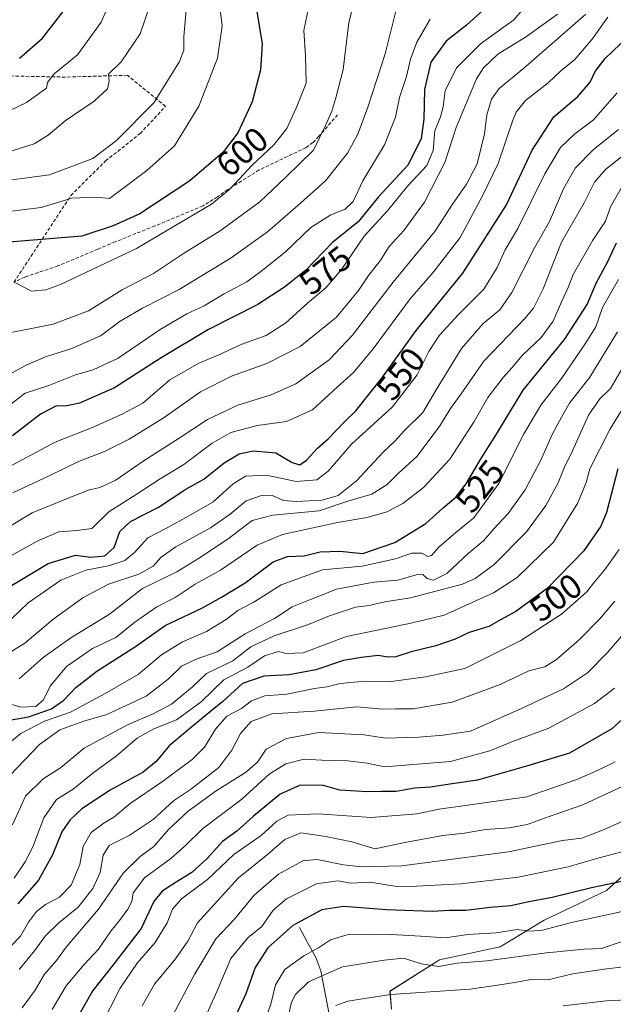
# Model space of a CAD drawing. Units: metres. Extents: x 597633 to 599745, y 4791600 to 4793789.
# Drawn here: x 598497 to 598670, y 4792060 to 4792346 of the extents above; entities that cross this region are included whole.
import ezdxf
from ezdxf.enums import TextEntityAlignment as Align

# ---------------------------------------------------------------- set-up
doc = ezdxf.new("R2010")
doc.units = ezdxf.units.M
doc.header["$MEASUREMENT"] = 0
doc.linetypes.add('TRAZOSX2', pattern=[1.5, 1, -0.5])
for name, color, linetype, lineweight in [('Arbolado forestal CxS', 92, 'Continuous', 0), ('Corriente natural lineal', 142, 'Continuous', 13), ('Curva de nivel maestra', 36, 'Continuous', 30), ('Curva de nivel normal', 36, 'Continuous', 0), ('Pastizal CxS', 92, 'Continuous', 0), ('Rótulo de curva de nivel directora', 19, 'Continuous', 0), ('Senda', 19, 'TRAZOSX2', 0)]:
    doc.layers.add(name, color=color, linetype=linetype, lineweight=lineweight)
doc.styles.add('Arial', font='txt', dxfattribs={"height": 0.2})

# ---------------------------------------------------------------- blocks, each defined once
blk = doc.blocks.new('*U152')
at = {"layer": 'Pastizal CxS', "color": 92, "linetype": 'Continuous', "lineweight": 0}
blk.add_polyline3d([(598685.9389, 4792366.5569, 560.6203), (598684.7399, 4792337.4853, 540.5252), (598700.8085, 4792313.0551, 517.827), (598727.8049, 4792284.7673, 490.1562), (598741.3033, 4792275.7673, 479.5749), (598741.3033, 4792251.9799, 464.9301), (598747.7315, 4792232.6927, 452.2173), (598760.5865, 4792219.1923, 440.9046), (598766.0595, 4792208.5659, 434.0673), (598738.8005, 4792186.8907, 445.3925), (598730.9397, 4792174.7063, 449.6658), (598720.6339, 4792159.6939, 453.8227), (598713.4695, 4792147.2751, 454.4318), (598704.8731, 4792131.5129, 453.513), (598686.1335, 4792109.4623, 450.7907), (598667.6607, 4792092.9547, 446.4974), (598649.5807, 4792084.3081, 443.4431), (598636.8037, 4792076.6227, 439.5026), (598619.1205, 4792072.8027, 438.116), (598604.7839, 4792063.7305, 432.7426), (598605.2611, 4792058.4777, 428.2045)], dxfattribs=at)
blk = doc.blocks.new('*U192')
at = {"layer": 'Curva de nivel maestra', "color": 36, "linetype": 'Continuous', "lineweight": 30}
blk.add_polyline3d([(598672.1, 4792095.56, 450), (598663.28, 4792093.78, 450), (598651.88, 4792090.94, 450), (598644.61, 4792089.54, 450), (598639.86, 4792088.48, 450), (598633.86, 4792088.02, 450), (598626.86, 4792087.16, 450), (598622, 4792087.16, 450), (598617.08, 4792086.91, 450), (598603.76, 4792087.35, 450), (598591.26, 4792088.3, 450), (598584.99, 4792087.31, 450), (598576.59, 4792082.84, 450), (598569.34, 4792076.34, 450), (598565.66, 4792070.62, 450), (598562.91, 4792062.94, 450), (598558.59, 4792053.61, 450)], dxfattribs=at)

msp = doc.modelspace()

# ---------------------------------------------------------------- linework, layer by layer
at = {"layer": 'Arbolado forestal CxS', "color": 92, "linetype": 'Continuous', "lineweight": 0}
for points in [[(598605.26, 4792058.48, 428.2), (598604.78, 4792063.73, 432.74), (598619.12, 4792072.8, 438.12), (598636.8, 4792076.62, 439.5), (598649.58, 4792084.31, 443.44), (598667.66, 4792092.95, 446.5), (598686.13, 4792109.46, 450.79), (598704.87, 4792131.51, 453.51), (598713.47, 4792147.28, 454.43), (598720.63, 4792159.69, 453.82), (598730.94, 4792174.71, 449.67), (598738.8, 4792186.89, 445.39), (598766.06, 4792208.57, 434.07), (598771.51, 4792197.98, 429.42), (598783.73, 4792191.55, 422.42), (598790.8, 4792182.55, 416.47)], [(598766.06, 4792208.57, 434.07), (598738.8, 4792186.89, 445.39), (598730.94, 4792174.71, 449.67), (598720.63, 4792159.69, 453.82), (598713.47, 4792147.28, 454.43), (598704.87, 4792131.51, 453.51), (598686.13, 4792109.46, 450.79), (598667.66, 4792092.95, 446.5), (598649.58, 4792084.31, 443.44), (598636.8, 4792076.62, 439.5), (598619.12, 4792072.8, 438.12), (598604.78, 4792063.73, 432.74), (598605.26, 4792058.48, 428.2)]]:
    msp.add_polyline3d(points, dxfattribs=at)
at = {"layer": 'Corriente natural lineal', "color": 142, "linetype": 'Continuous', "lineweight": 13}
msp.add_polyline3d([(598578.53, 4792082.23, 449.14), (598580.86, 4792077.89, 446.14), (598583.19, 4792073.55, 443.08), (598584.7, 4792069.65, 439.99), (598585.47, 4792065.61, 437.7), (598586.23, 4792061.58, 435.78), (598587, 4792057.54, 434), (598588.08, 4792055.68, 432.73), (598591.1, 4792052.16, 429.64), (598592.44, 4792049.51, 427.92), (598593.38, 4792048.57, 427.35)], dxfattribs=at)
at = {"layer": 'Curva de nivel maestra', "color": 36, "linetype": 'Continuous', "lineweight": 30}
for points in [[(598566.07, 4792348.19, 600), (598567.62, 4792338.8, 600), (598567.21, 4792331.22, 600), (598564.76, 4792321.9, 600), (598560.53, 4792312.93, 600), (598556.18, 4792307.19, 600), (598546.65, 4792299.02, 600), (598532.09, 4792289.42, 600), (598524.34, 4792285.88, 600), (598515.25, 4792282.95, 600), (598488.11, 4792280.68, 600)], [(598632.97, 4792349.56, 575), (598627.04, 4792344.22, 575), (598621.07, 4792339.52, 575), (598616.67, 4792333.42, 575), (598614.79, 4792325.52, 575), (598614.62, 4792316.89, 575), (598613.86, 4792311.22, 575), (598609.98, 4792303.56, 575), (598601.45, 4792294.36, 575), (598595.54, 4792287.12, 575), (598588.12, 4792281.08, 575), (598580.26, 4792272.99, 575), (598574.12, 4792268.16, 575), (598566.4, 4792263.05, 575), (598552.06, 4792255.82, 575), (598538.26, 4792247.56, 575), (598524.72, 4792238.89, 575), (598514.57, 4792234.48, 575), (598510.37, 4792233.6, 575), (598507.86, 4792233.63, 575), (598503.22, 4792231.27, 575), (598495.12, 4792224.98, 575)], [(598497.1, 4792334.58, 625), (598503.84, 4792340.38, 625), (598509.88, 4792348.16, 625)], [(598492.9, 4792180.31, 550), (598505.52, 4792187.92, 550), (598513.44, 4792190.31, 550), (598517.87, 4792189.72, 550), (598521.94, 4792190.14, 550), (598524.61, 4792192.56, 550), (598526.29, 4792197.19, 550), (598529.44, 4792200.1, 550), (598537.54, 4792204.26, 550), (598545.44, 4792209.45, 550), (598550.68, 4792212.36, 550), (598556.62, 4792217.16, 550), (598560.93, 4792219.7, 550), (598565, 4792220.57, 550), (598571.63, 4792219.99, 550), (598576.37, 4792217.2, 550), (598578.62, 4792216.55, 550), (598580.56, 4792217.9, 550), (598583.7, 4792221.34, 550), (598586.82, 4792224.09, 550), (598591.64, 4792229.09, 550), (598594.88, 4792232.22, 550), (598602.41, 4792241.72, 550), (598612.37, 4792255.55, 550), (598625.96, 4792272.21, 550), (598638.59, 4792292.05, 550), (598646.04, 4792307.89, 550), (598652.39, 4792317.54, 550), (598659.32, 4792323.5, 550), (598662.92, 4792327.67, 550), (598664.37, 4792330.71, 550), (598667.3, 4792334.54, 550), (598674, 4792340.85, 550)], [(598491.34, 4792141.93, 525), (598499.73, 4792143.33, 525), (598506.49, 4792145.74, 525), (598510.07, 4792148.22, 525), (598513.51, 4792151.89, 525), (598519.63, 4792156.62, 525), (598530.82, 4792163.79, 525), (598539.44, 4792169.89, 525), (598550.34, 4792174.98, 525), (598555.88, 4792178.1, 525), (598562.7, 4792182.28, 525), (598570.89, 4792188.37, 525), (598575, 4792189.96, 525), (598579.89, 4792190.1, 525), (598584.53, 4792191.3, 525), (598590.2, 4792191.5, 525), (598596.86, 4792190.82, 525), (598606.19, 4792194.03, 525), (598615.19, 4792199.54, 525), (598620.19, 4792204.06, 525), (598623.9, 4792207.18, 525), (598626.94, 4792211.02, 525), (598631.36, 4792218.52, 525), (598635.75, 4792225.46, 525), (598643.44, 4792238.22, 525), (598655.48, 4792252.89, 525), (598662.11, 4792263.08, 525), (598664.7, 4792269.3, 525), (598668.09, 4792275.56, 525), (598670.58, 4792281.02, 525)], [(598670.99, 4792215.33, 500), (598667.7, 4792202.66, 500), (598666, 4792198.77, 500), (598661.06, 4792191.52, 500), (598650.48, 4792180.6, 500), (598641.32, 4792173.91, 500), (598637.06, 4792171.67, 500), (598633.48, 4792169.61, 500), (598627.82, 4792167.82, 500), (598623.75, 4792165.91, 500), (598618.14, 4792163.97, 500), (598610.93, 4792162.29, 500), (598606.52, 4792160.79, 500), (598604.15, 4792160.66, 500), (598601.35, 4792161.22, 500), (598596.48, 4792160.57, 500), (598591.3, 4792159.74, 500), (598583.22, 4792157, 500), (598575.52, 4792155.56, 500), (598568.09, 4792155.18, 500), (598561.89, 4792153.05, 500), (598556.26, 4792147.81, 500), (598551.05, 4792143.7, 500), (598545.99, 4792139.38, 500), (598540.59, 4792134.91, 500), (598536.82, 4792130.42, 500), (598533.05, 4792127.36, 500), (598523.52, 4792122.1, 500), (598515.24, 4792116.68, 500), (598511.83, 4792113.46, 500), (598509.47, 4792109.99, 500), (598506.72, 4792103.3, 500), (598502.68, 4792095.98, 500), (598496.65, 4792089.07, 500)], [(598677.39, 4792147.22, 475), (598669.25, 4792139.88, 475), (598656.96, 4792132.86, 475), (598645.1, 4792129.24, 475), (598630.25, 4792125.01, 475), (598622.19, 4792123.8, 475), (598616.52, 4792122.99, 475), (598611.86, 4792122.62, 475), (598606.53, 4792121.67, 475), (598602.22, 4792121.73, 475), (598598.2, 4792121.58, 475), (598590.19, 4792122.06, 475), (598585.5, 4792123.42, 475), (598578.68, 4792123.53, 475), (598572.83, 4792120.88, 475), (598565.08, 4792114.55, 475), (598560.31, 4792110.21, 475), (598556.16, 4792107.21, 475), (598551.66, 4792102.21, 475), (598547.2, 4792098.22, 475), (598542.63, 4792095.38, 475), (598538.62, 4792092.74, 475), (598536.22, 4792089.81, 475), (598532.5, 4792081.88, 475), (598523.99, 4792070.88, 475), (598518.47, 4792063.88, 475), (598514.49, 4792056.95, 475)]]:
    msp.add_polyline3d(points, dxfattribs=at)
at = {"layer": 'Curva de nivel normal', "color": 36, "linetype": 'Continuous', "lineweight": 0}
for points in [[(598348.47, 4792216.61, 620), (598369.74, 4792228.2, 620), (598381.08, 4792235.72, 620), (598387.78, 4792241.18, 620), (598392.66, 4792245.69, 620), (598397.68, 4792249.14, 620), (598412.6, 4792260.63, 620), (598427.48, 4792273.18, 620), (598445.11, 4792287.7, 620), (598452.16, 4792294.79, 620), (598455.76, 4792301.02, 620), (598457.8, 4792305.47, 620), (598461.7, 4792307.66, 620), (598471.5, 4792309.19, 620), (598480.56, 4792312.41, 620), (598490.34, 4792317.56, 620), (598499.18, 4792321.72, 620), (598504.97, 4792325.89, 620), (598505.28, 4792327.55, 620), (598507.26, 4792330.01, 620), (598513.96, 4792335.54, 620), (598520.86, 4792345.07, 620), (598526.71, 4792358.32, 620)], [(598492.75, 4792254.58, 590), (598506.92, 4792257.37, 590), (598517.24, 4792261.28, 590), (598526.96, 4792267.32, 590), (598536.04, 4792272.05, 590), (598544.8, 4792277.85, 590), (598555.49, 4792284.48, 590), (598566.97, 4792292.91, 590), (598574.62, 4792300.14, 590), (598582.54, 4792307.87, 590), (598586.06, 4792315.06, 590), (598587.92, 4792319.25, 590), (598589.05, 4792323.1, 590), (598591.21, 4792331.3, 590), (598592.8, 4792344.89, 590), (598594.91, 4792353.74, 590)], [(598645.54, 4792351.22, 570), (598640.8, 4792345.68, 570), (598631.08, 4792338.77, 570), (598624.1, 4792331.82, 570), (598620.78, 4792325.07, 570), (598620.22, 4792320.46, 570), (598619.43, 4792317.58, 570), (598617.76, 4792313.46, 570), (598617.33, 4792307.82, 570), (598615.44, 4792303.46, 570), (598610.01, 4792297.54, 570), (598603.99, 4792290.16, 570), (598597.24, 4792282.88, 570), (598590.66, 4792273.22, 570), (598586.13, 4792267.89, 570), (598580.77, 4792263.43, 570), (598574.5, 4792257.72, 570), (598568.79, 4792254.1, 570), (598561.71, 4792251.56, 570), (598554.82, 4792248.34, 570), (598549.28, 4792246.01, 570), (598540.85, 4792241.22, 570), (598532.94, 4792234.44, 570), (598527.19, 4792231.31, 570), (598518.52, 4792227.48, 570), (598507.54, 4792223.16, 570), (598489.26, 4792213.4, 570)], [(598490, 4792289.63, 605), (598503.47, 4792291.28, 605), (598512.34, 4792293.97, 605), (598519.36, 4792294.25, 605), (598523.25, 4792293.89, 605), (598534.13, 4792301.96, 605), (598542.15, 4792309.16, 605), (598549.28, 4792320.62, 605), (598554.65, 4792334.56, 605), (598555.99, 4792343.98, 605), (598555.04, 4792352.04, 605)], [(598607.47, 4792352.2, 585), (598603.38, 4792335.89, 585), (598598.37, 4792320.34, 585), (598595.47, 4792312.56, 585), (598592.4, 4792306.99, 585), (598586.02, 4792299, 585), (598578.02, 4792291.85, 585), (598569.16, 4792284.19, 585), (598558.68, 4792276.63, 585), (598543.52, 4792267.42, 585), (598532.86, 4792262.05, 585), (598526.4, 4792258.21, 585), (598520.7, 4792254, 585), (598512.4, 4792250.34, 585), (598504.73, 4792247.92, 585), (598499.09, 4792245.46, 585), (598492.74, 4792241.94, 585)], [(598493.19, 4792307.1, 615), (598501.39, 4792309.7, 615), (598505.49, 4792312.2, 615), (598510.4, 4792316.36, 615), (598518.86, 4792322.12, 615), (598522.75, 4792325.7, 615), (598523.15, 4792327.89, 615), (598523.02, 4792329.97, 615), (598526.64, 4792333.54, 615), (598532.23, 4792341.64, 615), (598535.37, 4792351.03, 615)], [(598495.97, 4792269.4, 595), (598500.6, 4792266.96, 595), (598504.79, 4792267.3, 595), (598509.09, 4792268.93, 595), (598531.12, 4792279.34, 595), (598552.91, 4792292.18, 595), (598558.28, 4792296.56, 595), (598564.71, 4792303.56, 595), (598571.16, 4792309.56, 595), (598574.85, 4792314.22, 595), (598577.48, 4792320.08, 595), (598580.44, 4792327.32, 595), (598580.22, 4792335.26, 595), (598579.74, 4792342.6, 595), (598581.65, 4792351.98, 595)], [(598661.69, 4792347.37, 560), (598643.52, 4792331.55, 560), (598636.52, 4792325.79, 560), (598634.29, 4792322.74, 560), (598632.95, 4792318.15, 560), (598632.27, 4792312.66, 560), (598630.13, 4792303.89, 560), (598626.97, 4792297.98, 560), (598622.95, 4792292.25, 560), (598617.83, 4792284.31, 560), (598605.74, 4792269.56, 560), (598593.88, 4792254.22, 560), (598587.14, 4792247.06, 560), (598577.44, 4792240.06, 560), (598570.24, 4792236.81, 560), (598560.59, 4792233.89, 560), (598551.74, 4792229.68, 560), (598543.54, 4792224.24, 560), (598533.35, 4792217.83, 560), (598524.98, 4792211.94, 560), (598520.5, 4792209.91, 560), (598517.12, 4792209.16, 560), (598510.12, 4792206.42, 560), (598500.78, 4792202.61, 560), (598488, 4792194.95, 560)], [(598488.24, 4792298.41, 610), (598505.9, 4792300.73, 610), (598518.42, 4792305.51, 610), (598525.31, 4792310.72, 610), (598536.19, 4792321.67, 610), (598543.64, 4792333.62, 610), (598544.87, 4792336.9, 610), (598544.87, 4792340.9, 610), (598545.6, 4792348.52, 610)], [(598653.42, 4792347.39, 565), (598644.42, 4792340.84, 565), (598636.13, 4792335.8, 565), (598631.93, 4792331.78, 565), (598629.9, 4792328.55, 565), (598624, 4792314.5, 565), (598620.71, 4792304.33, 565), (598614.82, 4792292.8, 565), (598608.8, 4792284.56, 565), (598604.5, 4792279.89, 565), (598601.92, 4792275.8, 565), (598598.57, 4792271.54, 565), (598595.6, 4792267.11, 565), (598589.2, 4792259.44, 565), (598578.69, 4792250.86, 565), (598568.98, 4792245.95, 565), (598558.72, 4792242.24, 565), (598549.69, 4792237.69, 565), (598539.19, 4792230.24, 565), (598529.02, 4792223.98, 565), (598521.88, 4792220.43, 565), (598514.3, 4792217.53, 565), (598505.72, 4792213.33, 565), (598495.18, 4792208.41, 565)], [(598486.92, 4792185.82, 555), (598502.49, 4792194.46, 555), (598508.62, 4792197.13, 555), (598513.86, 4792197.46, 555), (598518.19, 4792198.01, 555), (598523.06, 4792202.85, 555), (598531.01, 4792207.9, 555), (598538.06, 4792212.45, 555), (598544.86, 4792216.67, 555), (598553.11, 4792222.86, 555), (598558.54, 4792225.96, 555), (598566.24, 4792227.97, 555), (598574.7, 4792229.09, 555), (598582.28, 4792232.49, 555), (598589.39, 4792239.05, 555), (598594.16, 4792243.35, 555), (598599.86, 4792250.22, 555), (598610.66, 4792264.72, 555), (598617.6, 4792272.77, 555), (598625.12, 4792282.56, 555), (598631.64, 4792294.64, 555), (598636.25, 4792303.98, 555), (598640.33, 4792316.3, 555), (598641.42, 4792318.94, 555), (598644.16, 4792322.3, 555), (598650.77, 4792327.4, 555), (598654.46, 4792330.87, 555), (598658.44, 4792334.23, 555), (598663.52, 4792340.08, 555), (598668.08, 4792346.48, 555)], [(598616.42, 4792345.89, 580), (598612.57, 4792339.22, 580), (598610.75, 4792334.26, 580), (598609.54, 4792329.24, 580), (598607.58, 4792323.18, 580), (598606.42, 4792317.45, 580), (598603.21, 4792309.46, 580), (598596.88, 4792299.03, 580), (598594.11, 4792293, 580), (598591.78, 4792290.71, 580), (598587.56, 4792289.11, 580), (598581.82, 4792285.4, 580), (598574.34, 4792278.31, 580), (598567.23, 4792272.65, 580), (598563.19, 4792269.63, 580), (598556.6, 4792266.22, 580), (598550.83, 4792262.74, 580), (598545.8, 4792260.4, 580), (598538.03, 4792255.87, 580), (598525.8, 4792247.49, 580), (598518.54, 4792244.1, 580), (598513.4, 4792242.67, 580), (598505.7, 4792239.61, 580), (598498.82, 4792237.33, 580), (598494.2, 4792233.82, 580)], [(598670.77, 4792324.54, 545), (598667.92, 4792321.24, 545), (598663.86, 4792316.65, 545), (598658.52, 4792312.63, 545), (598654.31, 4792308.69, 545), (598649.74, 4792301.06, 545), (598641.91, 4792285.15, 545), (598638.25, 4792278.92, 545), (598635.96, 4792273.8, 545), (598632.03, 4792267.55, 545), (598624.72, 4792260.22, 545), (598619.18, 4792254.22, 545), (598616.08, 4792249.41, 545), (598612.72, 4792242.65, 545), (598605.51, 4792233.42, 545), (598593.64, 4792222.52, 545), (598586.86, 4792214.67, 545), (598583.52, 4792212.18, 545), (598577.52, 4792211.74, 545), (598568.86, 4792213.52, 545), (598562.81, 4792213.26, 545), (598559.22, 4792211, 545), (598553.28, 4792205.69, 545), (598546.35, 4792201.74, 545), (598540.02, 4792198.22, 545), (598534.44, 4792195.32, 545), (598530.51, 4792191.06, 545), (598527.73, 4792188.73, 545), (598523, 4792187.22, 545), (598516.39, 4792185.97, 545), (598509.19, 4792183.08, 545), (598499.69, 4792176.46, 545), (598494.86, 4792171.79, 545)], [(598671.21, 4792313.89, 540), (598663.78, 4792307.99, 540), (598658.56, 4792302.63, 540), (598655.21, 4792296.66, 540), (598651.14, 4792287.22, 540), (598646.81, 4792279.56, 540), (598640.16, 4792266.56, 540), (598636.69, 4792261.56, 540), (598631.86, 4792257.55, 540), (598625.59, 4792250.31, 540), (598618.15, 4792238.34, 540), (598614.32, 4792231.68, 540), (598609.03, 4792226.47, 540), (598606.19, 4792223.42, 540), (598602.84, 4792220.22, 540), (598595.07, 4792211.89, 540), (598589.74, 4792207.59, 540), (598585.08, 4792206.26, 540), (598577.52, 4792205.86, 540), (598573.87, 4792206.22, 540), (598570.6, 4792207.63, 540), (598567.71, 4792207.75, 540), (598563.03, 4792206.06, 540), (598558.34, 4792202.19, 540), (598552.62, 4792198.28, 540), (598542.56, 4792192.74, 540), (598538.28, 4792189.74, 540), (598536.02, 4792187.14, 540), (598531.86, 4792184.75, 540), (598523, 4792181.88, 540), (598515.53, 4792177.93, 540), (598506.83, 4792171.62, 540), (598498.66, 4792164.76, 540), (598490.8, 4792159.96, 540)], [(598497.01, 4792154.37, 535), (598503.99, 4792160.61, 535), (598512.04, 4792166.29, 535), (598523.32, 4792173.18, 535), (598532.86, 4792180.63, 535), (598542.86, 4792185.46, 535), (598549.19, 4792189.38, 535), (598557.75, 4792195.06, 535), (598564.77, 4792200.34, 535), (598570.75, 4792201.96, 535), (598584.19, 4792203.16, 535), (598592.52, 4792205.94, 535), (598599.52, 4792208.06, 535), (598603.92, 4792210.78, 535), (598607.14, 4792214.03, 535), (598612.71, 4792219.07, 535), (598619.22, 4792227.84, 535), (598622.33, 4792232.93, 535), (598625.42, 4792237.1, 535), (598632, 4792246.66, 535), (598643.97, 4792259.06, 535), (598646.44, 4792262, 535), (598649.3, 4792267.67, 535), (598654.64, 4792281.14, 535), (598661.19, 4792292.64, 535), (598664.19, 4792298.57, 535), (598667.52, 4792302.37, 535), (598675.19, 4792308.42, 535)], [(598490.85, 4792148.09, 530), (598497.52, 4792146.16, 530), (598501.86, 4792146.39, 530), (598504.09, 4792148.28, 530), (598506.06, 4792152.25, 530), (598510.82, 4792158.01, 530), (598518.38, 4792163.25, 530), (598525.12, 4792166.38, 530), (598530.61, 4792170.84, 530), (598537.02, 4792175.32, 530), (598542.4, 4792178.05, 530), (598548.19, 4792181.88, 530), (598555.52, 4792185.97, 530), (598566.19, 4792193.25, 530), (598573.52, 4792196.35, 530), (598589.52, 4792199.8, 530), (598598.19, 4792201.24, 530), (598603.86, 4792202.91, 530), (598608.52, 4792205.32, 530), (598614.52, 4792209.93, 530), (598622.19, 4792218.19, 530), (598629.28, 4792229.07, 530), (598633.24, 4792236.1, 530), (598637.62, 4792241.86, 530), (598640.21, 4792244.69, 530), (598643.15, 4792248.3, 530), (598648.69, 4792253.54, 530), (598652.14, 4792258.22, 530), (598654.59, 4792263.86, 530), (598656.52, 4792267.97, 530), (598657.97, 4792271.8, 530), (598663.68, 4792281.78, 530), (598667.4, 4792287.28, 530), (598668.86, 4792291.41, 530), (598671.97, 4792296.88, 530)], [(598491.59, 4792133.67, 520), (598497.52, 4792138.56, 520), (598504.38, 4792142.12, 520), (598511.94, 4792144.72, 520), (598522.04, 4792150.17, 520), (598531.58, 4792155.68, 520), (598538.44, 4792161.38, 520), (598544.5, 4792165.14, 520), (598551.46, 4792168.12, 520), (598557.18, 4792171.64, 520), (598560.54, 4792174.24, 520), (598565.2, 4792176.64, 520), (598573.2, 4792181.71, 520), (598585.16, 4792186.01, 520), (598596.68, 4792187.16, 520), (598606.42, 4792189.24, 520), (598611.11, 4792190.86, 520), (598614.05, 4792190.93, 520), (598615.8, 4792189.95, 520), (598616.86, 4792190.22, 520), (598618.95, 4792192.6, 520), (598623.92, 4792196.93, 520), (598629.13, 4792201.14, 520), (598636.39, 4792211.08, 520), (598643.59, 4792225.34, 520), (598648.64, 4792233.84, 520), (598654.64, 4792241.59, 520), (598661.64, 4792251.98, 520), (598664.6, 4792256.56, 520), (598666.5, 4792262.18, 520), (598671.16, 4792270.3, 520)], [(598494.37, 4792126.35, 515), (598502.98, 4792135.38, 515), (598508.86, 4792139.65, 515), (598515.86, 4792142.13, 515), (598522.52, 4792144.06, 515), (598533.99, 4792149.36, 515), (598540.33, 4792154.33, 515), (598544.19, 4792158.05, 515), (598548.52, 4792160.14, 515), (598554.56, 4792162.29, 515), (598562.67, 4792167.49, 515), (598571.23, 4792171.9, 515), (598576.4, 4792175.27, 515), (598581.68, 4792177.46, 515), (598589.25, 4792180.41, 515), (598600.04, 4792182.52, 515), (598607.03, 4792183.07, 515), (598612.39, 4792184.61, 515), (598614.28, 4792184.73, 515), (598615.62, 4792183.5, 515), (598617.45, 4792183.07, 515), (598621.31, 4792185.03, 515), (598627.6, 4792190.89, 515), (598631.93, 4792194.47, 515), (598634.94, 4792197.96, 515), (598639.1, 4792202.41, 515), (598644.08, 4792209.31, 515), (598648.54, 4792217.74, 515), (598651.86, 4792225.34, 515), (598654.6, 4792230.36, 515), (598656.97, 4792234.39, 515), (598662.86, 4792241.96, 515), (598670.84, 4792255.18, 515)], [(598682.19, 4792248.87, 505), (598668.62, 4792226.78, 505), (598662.84, 4792215.36, 505), (598661.81, 4792211.36, 505), (598659.36, 4792205.46, 505), (598652.26, 4792194.1, 505), (598641.71, 4792183.81, 505), (598634.86, 4792179.37, 505), (598620.52, 4792172.89, 505), (598611.36, 4792170.7, 505), (598592.19, 4792166.74, 505), (598579.52, 4792161.97, 505), (598574.66, 4792161.74, 505), (598572.39, 4792162.34, 505), (598568.32, 4792161.05, 505), (598563.52, 4792157.8, 505), (598556.52, 4792154.1, 505), (598549.93, 4792147.7, 505), (598542.74, 4792142.47, 505), (598536.16, 4792139.89, 505), (598531.33, 4792137.22, 505), (598525.34, 4792132.09, 505), (598518.5, 4792127.02, 505), (598512.77, 4792122.41, 505), (598507.93, 4792119.4, 505), (598504.17, 4792114.05, 505), (598500.98, 4792105.68, 505), (598498.78, 4792101.28, 505), (598495.64, 4792096.55, 505)], [(598495.16, 4792112.02, 510), (598498.93, 4792120.38, 510), (598504, 4792125.33, 510), (598509.07, 4792128.56, 510), (598515.98, 4792134.28, 510), (598528.73, 4792141.16, 510), (598536.02, 4792144.22, 510), (598541.27, 4792147.1, 510), (598547.29, 4792152.03, 510), (598551.52, 4792155.96, 510), (598559.16, 4792159.68, 510), (598564.38, 4792163.65, 510), (598571.16, 4792166.88, 510), (598580.86, 4792170.06, 510), (598587.18, 4792172.7, 510), (598594.8, 4792175.18, 510), (598598.7, 4792175.69, 510), (598603.26, 4792176.75, 510), (598610.71, 4792177.93, 510), (598625.86, 4792181.9, 510), (598629.53, 4792183.5, 510), (598635.08, 4792187.64, 510), (598644.4, 4792197.12, 510), (598650.06, 4792204.72, 510), (598653.64, 4792211.29, 510), (598655.36, 4792215.7, 510), (598657.78, 4792220.64, 510), (598662.46, 4792230.92, 510), (598665.71, 4792235.69, 510), (598668.8, 4792238.71, 510), (598672.21, 4792244.52, 510)], [(598671.35, 4792191.96, 495), (598667.34, 4792186.22, 495), (598663.86, 4792182.17, 495), (598661.97, 4792179.68, 495), (598654.63, 4792173.22, 495), (598642.82, 4792165.56, 495), (598626.56, 4792157.45, 495), (598615.07, 4792154.98, 495), (598604.43, 4792153.5, 495), (598597.56, 4792153.73, 495), (598590.32, 4792153.04, 495), (598586.39, 4792152.09, 495), (598582.86, 4792151.6, 495), (598574.83, 4792149.95, 495), (598568.43, 4792149.44, 495), (598564.5, 4792148.02, 495), (598561.66, 4792145.8, 495), (598557.42, 4792143.58, 495), (598554.08, 4792139.78, 495), (598550.91, 4792134.61, 495), (598547.34, 4792130.98, 495), (598538.66, 4792124.6, 495), (598529.34, 4792118.26, 495), (598524.54, 4792114.24, 495), (598521.75, 4792112.65, 495), (598517.96, 4792109.75, 495), (598515.69, 4792105.71, 495), (598514.68, 4792100.53, 495), (598512.12, 4792094.52, 495), (598508.78, 4792090.98, 495), (598504.67, 4792088.87, 495), (598502.1, 4792086.82, 495), (598499.81, 4792083.74, 495), (598497.41, 4792079.73, 495), (598491.92, 4792073.96, 495)], [(598497.08, 4792069.99, 490), (598501.46, 4792075.42, 490), (598504.58, 4792079.7, 490), (598508.62, 4792083.61, 490), (598514.18, 4792088.15, 490), (598518.41, 4792093.55, 490), (598520.56, 4792098.21, 490), (598521.41, 4792103.21, 490), (598523.18, 4792106, 490), (598529.02, 4792108.95, 490), (598535.98, 4792113.6, 490), (598541.93, 4792119, 490), (598546.82, 4792122.3, 490), (598555.05, 4792128.68, 490), (598558.85, 4792133.71, 490), (598561.32, 4792138.54, 490), (598564.47, 4792142.02, 490), (598570.48, 4792144.22, 490), (598582.79, 4792145.01, 490), (598595.19, 4792146.29, 490), (598602.7, 4792145.6, 490), (598606.4, 4792145.74, 490), (598611.52, 4792145.74, 490), (598622.86, 4792147.63, 490), (598636.77, 4792152.77, 490), (598645.16, 4792156.7, 490), (598649.77, 4792157.89, 490), (598653.18, 4792160, 490), (598659.76, 4792165.76, 490), (598665.65, 4792171.7, 490), (598670.14, 4792176.98, 490)], [(598672.72, 4792167.59, 485), (598667.95, 4792162.02, 485), (598662.19, 4792156.19, 485), (598655.19, 4792151.47, 485), (598643.19, 4792145.94, 485), (598628.19, 4792139.26, 485), (598620.19, 4792138.09, 485), (598613.19, 4792137.43, 485), (598603.52, 4792137.17, 485), (598597.28, 4792138.14, 485), (598584.12, 4792138.82, 485), (598574.71, 4792137.12, 485), (598568.78, 4792133.96, 485), (598566.25, 4792130.25, 485), (598562.82, 4792127.17, 485), (598554.25, 4792121.87, 485), (598546.12, 4792116.02, 485), (598540.43, 4792110.64, 485), (598536.19, 4792105.71, 485), (598532.19, 4792102.87, 485), (598527.38, 4792098.1, 485), (598520.12, 4792087.55, 485), (598510.7, 4792076.47, 485), (598507.86, 4792072.67, 485), (598504.45, 4792068.63, 485), (598501.66, 4792064.03, 485), (598497.88, 4792058.88, 485)], [(598506.62, 4792058.43, 480), (598510.69, 4792065.24, 480), (598515.86, 4792071.38, 480), (598520.14, 4792075.91, 480), (598523.65, 4792081.14, 480), (598526.23, 4792084.21, 480), (598528.62, 4792087.52, 480), (598529.77, 4792089.77, 480), (598530.13, 4792092.26, 480), (598533.43, 4792096.66, 480), (598541.07, 4792102.22, 480), (598545.41, 4792106.03, 480), (598550.35, 4792110.88, 480), (598561.75, 4792119.51, 480), (598569.65, 4792126.74, 480), (598574.52, 4792129.78, 480), (598579.86, 4792131.11, 480), (598585.01, 4792130.8, 480), (598592.49, 4792130.65, 480), (598598.18, 4792129.88, 480), (598603.16, 4792128.86, 480), (598622.36, 4792130.45, 480), (598633.79, 4792133.54, 480), (598640.14, 4792136.09, 480), (598650.96, 4792140.09, 480), (598664.19, 4792147.26, 480), (598669.99, 4792151.74, 480)], [(598520.72, 4792053.39, 470), (598526.38, 4792064.57, 470), (598531.35, 4792071.88, 470), (598536.55, 4792077.88, 470), (598540.04, 4792083.55, 470), (598541.55, 4792087.55, 470), (598544.24, 4792090.54, 470), (598551.79, 4792096.18, 470), (598559.41, 4792103.38, 470), (598567.33, 4792108.89, 470), (598571.86, 4792113.13, 470), (598575.19, 4792114.79, 470), (598583.8, 4792115.17, 470), (598599.29, 4792114.16, 470), (598612.61, 4792115.18, 470), (598619.11, 4792116.53, 470), (598644.5, 4792120.19, 470), (598659.1, 4792125.18, 470), (598665.26, 4792127.91, 470), (598670.18, 4792130.32, 470)], [(598672.2, 4792123.11, 465), (598660.83, 4792117.86, 465), (598651.02, 4792114.46, 465), (598644.65, 4792112.16, 465), (598639.52, 4792111.12, 465), (598632.52, 4792110.63, 465), (598626.43, 4792109.63, 465), (598620.16, 4792108.95, 465), (598609.1, 4792106.85, 465), (598600.48, 4792105.02, 465), (598593.69, 4792107.13, 465), (598586.15, 4792108.6, 465), (598578.86, 4792109.7, 465), (598574.19, 4792107.81, 465), (598569.19, 4792103.39, 465), (598560.69, 4792096.52, 465), (598548.88, 4792083.55, 465), (598546.02, 4792078.21, 465), (598542.51, 4792073.11, 465), (598536.39, 4792065.8, 465), (598532.8, 4792059.44, 465)], [(598674.7, 4792114.04, 460), (598666.52, 4792110.52, 460), (598660.52, 4792108.2, 460), (598654.86, 4792107.45, 460), (598639.19, 4792104.14, 460), (598608.19, 4792100.12, 460), (598596.54, 4792099.87, 460), (598591.26, 4792100.4, 460), (598583.6, 4792101.97, 460), (598579.42, 4792101.55, 460), (598572.39, 4792097.68, 460), (598565.3, 4792091.56, 460), (598559.51, 4792084.56, 460), (598554.2, 4792078.93, 460), (598547.96, 4792068.56, 460), (598540.1, 4792053.88, 460)], [(598672.13, 4792104.18, 455), (598664.52, 4792102.13, 455), (598656.52, 4792099.81, 455), (598641.97, 4792096.85, 455), (598625.38, 4792094.86, 455), (598612.52, 4792094.21, 455), (598606.76, 4792094.11, 455), (598599.03, 4792095.39, 455), (598593.42, 4792095.12, 455), (598589.67, 4792095.73, 455), (598583.4, 4792094.94, 455), (598574.67, 4792090.56, 455), (598570.88, 4792087.21, 455), (598567.53, 4792082.55, 455), (598563.48, 4792079.22, 455), (598558.57, 4792073.22, 455), (598554.9, 4792064.55, 455), (598551.66, 4792057.36, 455)], [(598672.19, 4792086.86, 445), (598657.52, 4792083.64, 445), (598649.04, 4792081.44, 445), (598645.27, 4792081.17, 445), (598641.71, 4792081.61, 445), (598635.61, 4792080.69, 445), (598627.36, 4792080.14, 445), (598620.83, 4792079.19, 445), (598613.61, 4792079.71, 445), (598605.18, 4792080.18, 445), (598599.52, 4792080.11, 445), (598592.67, 4792080.2, 445), (598587.45, 4792078.65, 445), (598584, 4792076.34, 445), (598579.74, 4792073.99, 445), (598574.25, 4792069.98, 445), (598571.5, 4792065.56, 445), (598570.14, 4792059.95, 445), (598567.94, 4792053.56, 445)], [(598672.2, 4792078.19, 440), (598666.19, 4792076.16, 440), (598661.19, 4792075.92, 440), (598650.21, 4792074.82, 440), (598632.94, 4792072.57, 440), (598624.3, 4792071.89, 440), (598618.87, 4792070.88, 440), (598613.94, 4792071.66, 440), (598608.67, 4792073.31, 440), (598603.12, 4792072.74, 440), (598591, 4792070.83, 440), (598581.07, 4792066.48, 440), (598577.3, 4792062.78, 440), (598576.19, 4792060.53, 440), (598573.9, 4792050.76, 440)], [(598673.52, 4792070.86, 435), (598667.03, 4792070.13, 435), (598657.87, 4792068.73, 435), (598650.66, 4792067.02, 435), (598646.06, 4792067.21, 435), (598642.16, 4792066.4, 435), (598637.92, 4792065.78, 435), (598628.1, 4792064.29, 435), (598604.92, 4792062.72, 435), (598596.19, 4792061.44, 435), (598592.5, 4792060.81, 435), (598589.03, 4792059.62, 435)], [(598673.59, 4792061.25, 430), (598667.71, 4792060.91, 430), (598655.1, 4792059.5, 430)]]:
    msp.add_polyline3d(points, dxfattribs=at)
at = {"layer": 'Pastizal CxS', "color": 92, "linetype": 'Continuous', "lineweight": 0}
msp.add_polyline3d([(598766.06, 4792208.57, 434.07), (598738.8, 4792186.89, 445.39), (598730.94, 4792174.71, 449.67), (598720.63, 4792159.69, 453.82), (598713.47, 4792147.28, 454.43), (598704.87, 4792131.51, 453.51), (598686.13, 4792109.46, 450.79), (598667.66, 4792092.95, 446.5), (598649.58, 4792084.31, 443.44), (598636.8, 4792076.62, 439.5), (598619.12, 4792072.8, 438.12), (598604.78, 4792063.73, 432.74), (598605.26, 4792058.48, 428.2)], dxfattribs=at)
at = {"layer": 'Senda', "color": 19, "linetype": 'TRAZOSX2', "lineweight": 0}
for points in [[(598495.53, 4792269.49), (598512.08, 4792294.7), (598522.14, 4792304.76), (598532.19, 4792312.69), (598539.6, 4792320.63), (598528.49, 4792329.63), (598510.49, 4792329.1), (598485.09, 4792329.63), (598469.75, 4792330.16), (598452.81, 4792328.57)], [(598589.57, 4792318.16), (598584.14, 4792311.93), (598582.4, 4792310.08), (598580.4, 4792308.64), (598566.78, 4792302.14), (598557.65, 4792296.44), (598554.69, 4792294.31), (598550.47, 4792291.76), (598536.48, 4792285.9), (598524.92, 4792281.25), (598519.89, 4792279.14), (598508.32, 4792274.26), (598498.68, 4792271.06), (598495.53, 4792269.49)]]:
    msp.add_lwpolyline(points, dxfattribs=at)

# ---------------------------------------------------------------- block references
at = {"layer": 'Curva de nivel maestra', "color": 36, "linetype": 'Continuous', "lineweight": 30}
msp.add_blockref('*U192', (0, 0), dxfattribs=at)
at = {"layer": 'Pastizal CxS', "color": 92, "linetype": 'Continuous', "lineweight": 0}
msp.add_blockref('*U152', (0, 0), dxfattribs=at)

# ---------------------------------------------------------------- texts
at = {"layer": 'Rótulo de curva de nivel directora', "color": 19, "linetype": 'Continuous', "lineweight": 0, "style": 'Arial'}
for s, rotation, p in [('600', 40.6063, (598561.83, 4792307.39)), ('575', 38.1902, (598585.98, 4792272.99)), ('550', 51.5986, (598607.87, 4792242.94)), ('525', 51.6325, (598630.91, 4792210.35)), ('500', 36.1426, (598652.92, 4792178.01))]:
    msp.add_text(s, height=7, rotation=rotation, dxfattribs=at).set_placement(p, align=Align.MIDDLE_CENTER)

doc.saveas('drawing.dxf')
